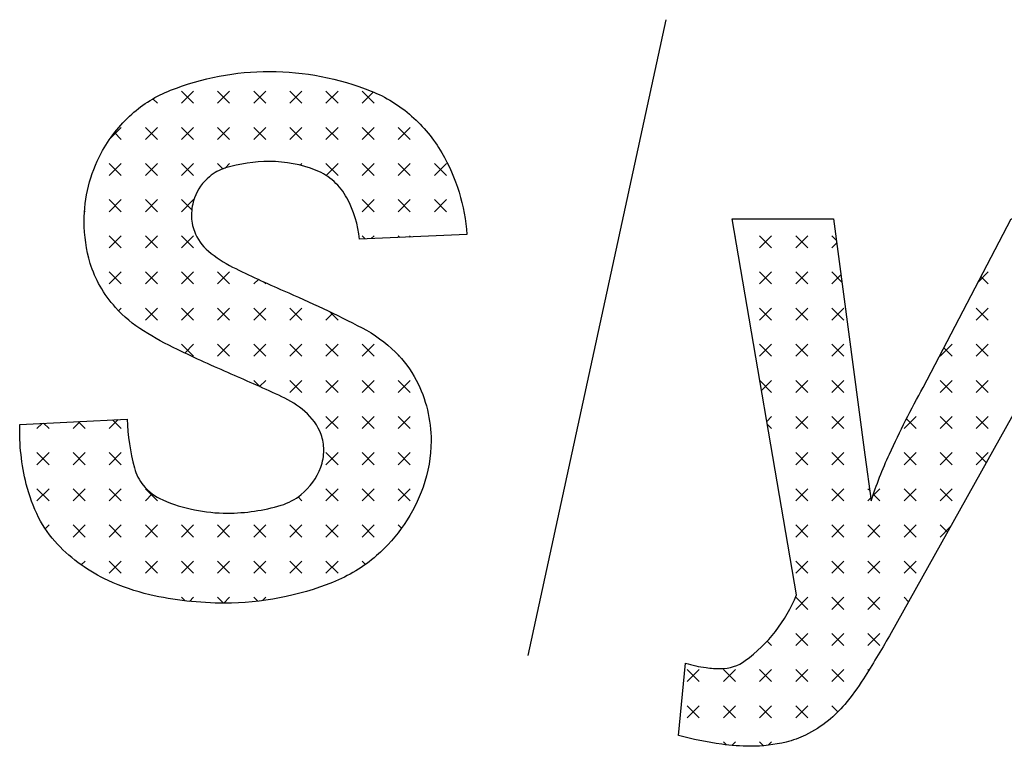
# Model space of a CAD drawing. Units: millimetres. Extents: x -576 to -279, y -68 to 352.
# Drawn here: x -343 to -331, y -31 to -22 of the extents above; entities that cross this region are included whole.
import ezdxf

# ---------------------------------------------------------------- set-up
doc = ezdxf.new("R2010")
doc.units = ezdxf.units.MM
doc.header["$LTSCALE"] = 5
doc.linetypes.add('AUSGEZOGEN', pattern=[0])
doc.layers.add('RAHMENSCHRIFT', color=18, linetype='Continuous')

# ---------------------------------------------------------------- blocks, each defined once
blk = doc.blocks.new('*X1')
at = {"layer": 'RAHMENSCHRIFT', "color": 8, "linetype": 'AUSGEZOGEN', "lineweight": 18}
for p, q in [((-340.755, -22.981), (-340.613, -22.84)), ((-340.613, -22.981), (-340.755, -22.84)), ((-340.33, -22.981), (-340.189, -22.84)), ((-340.189, -22.981), (-340.33, -22.84)), ((-339.906, -22.981), (-339.765, -22.84)), ((-339.765, -22.981), (-339.906, -22.84)), ((-339.482, -22.981), (-339.341, -22.84)), ((-339.341, -22.981), (-339.482, -22.84)), ((-339.058, -22.981), (-338.916, -22.84)), ((-338.916, -22.981), (-339.058, -22.84)), ((-338.492, -22.981), (-338.633, -22.84)), ((-338.633, -22.981), (-338.501, -22.849)), ((-341.038, -22.981), (-341.09, -22.928)), ((-341.591, -23.393), (-341.462, -23.264)), ((-341.462, -23.405), (-341.541, -23.326)), ((-341.179, -23.405), (-341.038, -23.264)), ((-341.038, -23.405), (-341.179, -23.264)), ((-340.755, -23.405), (-340.613, -23.264)), ((-340.613, -23.405), (-340.755, -23.264)), ((-340.33, -23.405), (-340.189, -23.264)), ((-340.189, -23.405), (-340.33, -23.264)), ((-339.906, -23.405), (-339.765, -23.264)), ((-339.765, -23.405), (-339.906, -23.264)), ((-339.482, -23.405), (-339.341, -23.264)), ((-339.341, -23.405), (-339.482, -23.264)), ((-339.058, -23.405), (-338.916, -23.264)), ((-338.916, -23.405), (-339.058, -23.264)), ((-338.633, -23.405), (-338.492, -23.264)), ((-338.492, -23.405), (-338.633, -23.264)), ((-338.209, -23.405), (-338.068, -23.264)), ((-338.068, -23.405), (-338.209, -23.264)), ((-341.603, -23.829), (-341.462, -23.688)), ((-341.462, -23.829), (-341.603, -23.688)), ((-341.179, -23.829), (-341.038, -23.688)), ((-341.038, -23.829), (-341.179, -23.688)), ((-340.755, -23.829), (-340.613, -23.688)), ((-340.613, -23.829), (-340.755, -23.688)), ((-340.268, -23.751), (-340.33, -23.688)), ((-340.243, -23.742), (-340.189, -23.688)), ((-339.361, -23.708), (-339.341, -23.688)), ((-338.916, -23.829), (-339.058, -23.688)), ((-339.056, -23.828), (-338.916, -23.688)), ((-338.633, -23.829), (-338.492, -23.688)), ((-338.492, -23.829), (-338.633, -23.688)), ((-338.209, -23.829), (-338.068, -23.688)), ((-338.068, -23.829), (-338.209, -23.688)), ((-337.785, -23.829), (-337.643, -23.688)), ((-337.643, -23.829), (-337.785, -23.688)), ((-341.603, -24.254), (-341.462, -24.112)), ((-341.462, -24.254), (-341.603, -24.112)), ((-341.179, -24.254), (-341.038, -24.112)), ((-341.038, -24.254), (-341.179, -24.112)), ((-340.755, -24.254), (-340.613, -24.112)), ((-340.634, -24.233), (-340.755, -24.112)), ((-338.633, -24.254), (-338.492, -24.112)), ((-338.492, -24.254), (-338.633, -24.112)), ((-338.209, -24.254), (-338.068, -24.112)), ((-338.068, -24.254), (-338.209, -24.112)), ((-337.785, -24.254), (-337.643, -24.112)), ((-337.643, -24.254), (-337.785, -24.112)), ((-341.886, -24.254), (-341.893, -24.247)), ((-341.889, -24.539), (-341.886, -24.537)), ((-341.603, -24.678), (-341.462, -24.537)), ((-341.462, -24.678), (-341.603, -24.537)), ((-341.179, -24.678), (-341.038, -24.537)), ((-341.038, -24.678), (-341.179, -24.537)), ((-340.755, -24.678), (-340.613, -24.537)), ((-340.613, -24.678), (-340.755, -24.537)), ((-338.597, -24.573), (-338.633, -24.537)), ((-338.526, -24.57), (-338.492, -24.537)), ((-338.19, -24.556), (-338.209, -24.537)), ((-338.082, -24.551), (-338.068, -24.537)), ((-337.783, -24.538), (-337.785, -24.537)), ((-334.254, -24.542), (-334.249, -24.537)), ((-333.967, -24.678), (-333.825, -24.537)), ((-333.825, -24.678), (-333.967, -24.537)), ((-333.542, -24.678), (-333.401, -24.537)), ((-333.401, -24.678), (-333.542, -24.537)), ((-333.064, -24.591), (-333.118, -24.537)), ((-333.118, -24.678), (-333.06, -24.62)), ((-341.603, -25.102), (-341.462, -24.961)), ((-341.462, -25.102), (-341.603, -24.961)), ((-341.179, -25.102), (-341.038, -24.961)), ((-341.038, -25.102), (-341.179, -24.961)), ((-340.755, -25.102), (-340.613, -24.961)), ((-340.613, -25.102), (-340.755, -24.961)), ((-340.33, -25.102), (-340.189, -24.961)), ((-340.189, -25.102), (-340.33, -24.961)), ((-333.967, -25.102), (-333.825, -24.961)), ((-333.825, -25.102), (-333.967, -24.961)), ((-333.542, -25.102), (-333.401, -24.961)), ((-333.401, -25.102), (-333.542, -24.961)), ((-332.999, -25.08), (-333.118, -24.961)), ((-331.403, -25.084), (-331.28, -24.961)), ((-339.906, -25.102), (-339.852, -25.048)), ((-339.765, -25.102), (-339.79, -25.077)), ((-333.118, -25.102), (-333.01, -24.994)), ((-331.28, -25.102), (-331.367, -25.015)), ((-341.493, -25.416), (-341.462, -25.385)), ((-341.179, -25.527), (-341.038, -25.385)), ((-341.038, -25.527), (-341.179, -25.385)), ((-340.755, -25.527), (-340.613, -25.385)), ((-340.613, -25.527), (-340.755, -25.385)), ((-340.33, -25.527), (-340.189, -25.385)), ((-340.189, -25.527), (-340.33, -25.385)), ((-339.906, -25.527), (-339.765, -25.385)), ((-339.765, -25.527), (-339.906, -25.385)), ((-339.482, -25.527), (-339.341, -25.385)), ((-339.341, -25.527), (-339.482, -25.385)), ((-338.916, -25.527), (-339.016, -25.427)), ((-333.967, -25.527), (-333.825, -25.385)), ((-333.825, -25.527), (-333.967, -25.385)), ((-333.542, -25.527), (-333.401, -25.385)), ((-333.401, -25.527), (-333.542, -25.385)), ((-333.118, -25.527), (-332.977, -25.385)), ((-332.977, -25.527), (-333.118, -25.385)), ((-331.421, -25.527), (-331.28, -25.385)), ((-331.28, -25.527), (-331.421, -25.385)), ((-339.058, -25.527), (-338.977, -25.446)), ((-340.613, -25.951), (-340.755, -25.809)), ((-340.717, -25.913), (-340.613, -25.809)), ((-340.33, -25.951), (-340.189, -25.809)), ((-340.189, -25.951), (-340.33, -25.809)), ((-339.906, -25.951), (-339.765, -25.809)), ((-339.765, -25.951), (-339.906, -25.809)), ((-339.482, -25.951), (-339.341, -25.809)), ((-339.341, -25.951), (-339.482, -25.809)), ((-339.058, -25.951), (-338.916, -25.809)), ((-338.916, -25.951), (-339.058, -25.809)), ((-338.633, -25.951), (-338.492, -25.809)), ((-338.492, -25.951), (-338.633, -25.809)), ((-333.967, -25.951), (-333.825, -25.809)), ((-333.825, -25.951), (-333.967, -25.809)), ((-333.542, -25.951), (-333.401, -25.809)), ((-333.401, -25.951), (-333.542, -25.809)), ((-333.118, -25.951), (-332.977, -25.809)), ((-332.977, -25.951), (-333.118, -25.809)), ((-331.845, -25.951), (-331.704, -25.809)), ((-331.704, -25.951), (-331.803, -25.852)), ((-331.421, -25.951), (-331.28, -25.809)), ((-331.28, -25.951), (-331.421, -25.809)), ((-338.209, -25.951), (-338.201, -25.943)), ((-339.831, -26.309), (-339.906, -26.234)), ((-339.837, -26.306), (-339.765, -26.234)), ((-339.482, -26.375), (-339.341, -26.234)), ((-339.341, -26.375), (-339.482, -26.234)), ((-339.058, -26.375), (-338.916, -26.234)), ((-338.916, -26.375), (-339.058, -26.234)), ((-338.633, -26.375), (-338.492, -26.234)), ((-338.492, -26.375), (-338.633, -26.234)), ((-338.209, -26.375), (-338.068, -26.234)), ((-338.068, -26.375), (-338.209, -26.234)), ((-333.825, -26.375), (-333.964, -26.236)), ((-333.944, -26.353), (-333.825, -26.234)), ((-333.542, -26.375), (-333.401, -26.234)), ((-333.401, -26.375), (-333.542, -26.234)), ((-333.118, -26.375), (-332.977, -26.234)), ((-332.977, -26.375), (-333.118, -26.234)), ((-331.845, -26.375), (-331.704, -26.234)), ((-331.704, -26.375), (-331.845, -26.234)), ((-331.421, -26.375), (-331.28, -26.234)), ((-331.28, -26.375), (-331.421, -26.234)), ((-341.603, -26.799), (-341.497, -26.693)), ((-341.462, -26.799), (-341.564, -26.697)), ((-339.058, -26.799), (-338.916, -26.658)), ((-338.916, -26.799), (-339.058, -26.658)), ((-338.633, -26.799), (-338.492, -26.658)), ((-338.492, -26.799), (-338.633, -26.658)), ((-338.209, -26.799), (-338.068, -26.658)), ((-338.068, -26.799), (-338.209, -26.658)), ((-333.882, -26.715), (-333.825, -26.658)), ((-333.542, -26.799), (-333.401, -26.658)), ((-333.401, -26.799), (-333.542, -26.658)), ((-333.118, -26.799), (-332.977, -26.658)), ((-332.977, -26.799), (-333.118, -26.658)), ((-332.269, -26.799), (-332.128, -26.658)), ((-332.128, -26.799), (-332.242, -26.685)), ((-331.845, -26.799), (-331.704, -26.658)), ((-331.704, -26.799), (-331.845, -26.658)), ((-331.421, -26.799), (-331.28, -26.658)), ((-331.28, -26.799), (-331.421, -26.658)), ((-342.452, -26.799), (-342.391, -26.738)), ((-342.31, -26.799), (-342.373, -26.737)), ((-342.028, -26.799), (-341.944, -26.716)), ((-341.886, -26.799), (-341.968, -26.717)), ((-333.825, -26.799), (-333.877, -26.748)), ((-342.452, -27.224), (-342.31, -27.082)), ((-342.31, -27.224), (-342.452, -27.082)), ((-342.028, -27.224), (-341.886, -27.082)), ((-341.886, -27.224), (-342.028, -27.082)), ((-341.603, -27.224), (-341.462, -27.082)), ((-341.462, -27.224), (-341.603, -27.082)), ((-339.058, -27.224), (-338.916, -27.082)), ((-338.916, -27.224), (-339.058, -27.082)), ((-338.633, -27.224), (-338.492, -27.082)), ((-338.492, -27.224), (-338.633, -27.082)), ((-338.209, -27.224), (-338.068, -27.082)), ((-338.068, -27.224), (-338.209, -27.082)), ((-333.542, -27.224), (-333.401, -27.082)), ((-333.401, -27.224), (-333.542, -27.082)), ((-333.118, -27.224), (-332.977, -27.082)), ((-332.977, -27.224), (-333.118, -27.082)), ((-332.269, -27.224), (-332.128, -27.082)), ((-332.128, -27.224), (-332.269, -27.082)), ((-331.845, -27.224), (-331.704, -27.082)), ((-331.704, -27.224), (-331.845, -27.082)), ((-331.421, -27.224), (-331.28, -27.082)), ((-331.305, -27.198), (-331.421, -27.082)), ((-342.452, -27.648), (-342.31, -27.506)), ((-342.31, -27.648), (-342.452, -27.506)), ((-342.028, -27.648), (-341.886, -27.506)), ((-341.886, -27.648), (-342.028, -27.506)), ((-341.603, -27.648), (-341.462, -27.506)), ((-341.462, -27.648), (-341.603, -27.506)), ((-341.038, -27.648), (-341.179, -27.506)), ((-339.058, -27.648), (-338.916, -27.506)), ((-338.916, -27.648), (-339.058, -27.506)), ((-338.633, -27.648), (-338.492, -27.506)), ((-338.492, -27.648), (-338.633, -27.506)), ((-338.209, -27.648), (-338.068, -27.506)), ((-338.068, -27.648), (-338.209, -27.506)), ((-333.542, -27.648), (-333.401, -27.506)), ((-333.401, -27.648), (-333.542, -27.506)), ((-333.118, -27.648), (-332.977, -27.506)), ((-332.977, -27.648), (-333.118, -27.506)), ((-332.673, -27.527), (-332.694, -27.506)), ((-332.639, -27.593), (-332.552, -27.506)), ((-332.269, -27.648), (-332.128, -27.506)), ((-332.128, -27.648), (-332.269, -27.506)), ((-331.845, -27.648), (-331.704, -27.506)), ((-331.704, -27.648), (-331.845, -27.506)), ((-341.179, -27.648), (-341.097, -27.566)), ((-339.341, -27.648), (-339.386, -27.602)), ((-332.694, -27.648), (-332.662, -27.616)), ((-332.552, -27.648), (-332.631, -27.57)), ((-342.355, -27.975), (-342.31, -27.931)), ((-342.028, -28.072), (-341.886, -27.931)), ((-341.886, -28.072), (-342.028, -27.931)), ((-341.603, -28.072), (-341.462, -27.931)), ((-341.462, -28.072), (-341.603, -27.931)), ((-341.179, -28.072), (-341.038, -27.931)), ((-341.038, -28.072), (-341.179, -27.931)), ((-340.755, -28.072), (-340.613, -27.931)), ((-340.613, -28.072), (-340.755, -27.931)), ((-340.33, -28.072), (-340.189, -27.931)), ((-340.189, -28.072), (-340.33, -27.931)), ((-339.906, -28.072), (-339.765, -27.931)), ((-339.765, -28.072), (-339.906, -27.931)), ((-339.482, -28.072), (-339.341, -27.931)), ((-339.341, -28.072), (-339.482, -27.931)), ((-339.058, -28.072), (-338.916, -27.931)), ((-338.916, -28.072), (-339.058, -27.931)), ((-338.633, -28.072), (-338.492, -27.931)), ((-338.492, -28.072), (-338.633, -27.931)), ((-338.171, -27.969), (-338.209, -27.931)), ((-333.542, -28.072), (-333.401, -27.931)), ((-333.401, -28.072), (-333.542, -27.931)), ((-333.118, -28.072), (-332.977, -27.931)), ((-332.977, -28.072), (-333.118, -27.931)), ((-332.694, -28.072), (-332.552, -27.931)), ((-332.552, -28.072), (-332.694, -27.931)), ((-332.269, -28.072), (-332.128, -27.931)), ((-332.128, -28.072), (-332.269, -27.931)), ((-331.761, -28.015), (-331.845, -27.931)), ((-331.845, -28.072), (-331.728, -27.954)), ((-341.931, -28.4), (-341.886, -28.355)), ((-341.603, -28.496), (-341.462, -28.355)), ((-341.462, -28.496), (-341.603, -28.355)), ((-341.179, -28.496), (-341.038, -28.355)), ((-341.038, -28.496), (-341.179, -28.355)), ((-340.755, -28.496), (-340.613, -28.355)), ((-340.613, -28.496), (-340.755, -28.355)), ((-340.33, -28.496), (-340.189, -28.355)), ((-340.189, -28.496), (-340.33, -28.355)), ((-339.906, -28.496), (-339.765, -28.355)), ((-339.765, -28.496), (-339.906, -28.355)), ((-339.482, -28.496), (-339.341, -28.355)), ((-339.341, -28.496), (-339.482, -28.355)), ((-339.058, -28.496), (-338.916, -28.355)), ((-338.916, -28.496), (-339.058, -28.355)), ((-338.595, -28.394), (-338.633, -28.355)), ((-333.542, -28.496), (-333.401, -28.355)), ((-333.401, -28.496), (-333.542, -28.355)), ((-333.118, -28.496), (-332.977, -28.355)), ((-332.977, -28.496), (-333.118, -28.355)), ((-332.694, -28.496), (-332.552, -28.355)), ((-332.552, -28.496), (-332.694, -28.355)), ((-332.269, -28.496), (-332.128, -28.355)), ((-332.128, -28.496), (-332.269, -28.355)), ((-340.713, -28.821), (-340.755, -28.779)), ((-340.661, -28.827), (-340.613, -28.779)), ((-340.261, -28.848), (-340.33, -28.779)), ((-340.258, -28.848), (-340.189, -28.779)), ((-339.859, -28.826), (-339.906, -28.779)), ((-339.805, -28.819), (-339.765, -28.779)), ((-333.542, -28.921), (-333.401, -28.779)), ((-333.401, -28.921), (-333.542, -28.779)), ((-333.118, -28.921), (-332.977, -28.779)), ((-332.977, -28.921), (-333.118, -28.779)), ((-332.694, -28.921), (-332.552, -28.779)), ((-332.552, -28.921), (-332.694, -28.779)), ((-332.217, -28.831), (-332.269, -28.779)), ((-332.269, -28.921), (-332.265, -28.916)), ((-333.542, -29.345), (-333.401, -29.204)), ((-333.401, -29.345), (-333.542, -29.204)), ((-333.118, -29.345), (-332.977, -29.204)), ((-332.977, -29.345), (-333.118, -29.204)), ((-332.694, -29.345), (-332.552, -29.204)), ((-332.552, -29.345), (-332.694, -29.204)), ((-333.825, -29.345), (-333.876, -29.294)), ((-334.815, -29.769), (-334.674, -29.628)), ((-334.674, -29.769), (-334.815, -29.628)), ((-334.391, -29.769), (-334.249, -29.628)), ((-334.249, -29.769), (-334.391, -29.628)), ((-333.967, -29.769), (-333.825, -29.628)), ((-333.825, -29.769), (-333.967, -29.628)), ((-333.542, -29.769), (-333.401, -29.628)), ((-333.401, -29.769), (-333.542, -29.628)), ((-333.118, -29.769), (-332.977, -29.628)), ((-332.977, -29.769), (-333.118, -29.628)), ((-332.685, -29.637), (-332.694, -29.628)), ((-334.815, -30.193), (-334.674, -30.052)), ((-334.674, -30.193), (-334.815, -30.052)), ((-334.391, -30.193), (-334.249, -30.052)), ((-334.249, -30.193), (-334.391, -30.052)), ((-333.967, -30.193), (-333.825, -30.052)), ((-333.825, -30.193), (-333.967, -30.052)), ((-333.542, -30.193), (-333.401, -30.052)), ((-333.401, -30.193), (-333.542, -30.052)), ((-333.046, -30.124), (-333.118, -30.052)), ((-333.109, -30.185), (-332.996, -30.072)), ((-334.355, -30.512), (-334.391, -30.476)), ((-334.292, -30.519), (-334.249, -30.476)), ((-333.921, -30.522), (-333.967, -30.476)), ((-333.865, -30.516), (-333.825, -30.476))]:
    blk.add_line(p, q, dxfattribs=at)

msp = doc.modelspace()

# ---------------------------------------------------------------- linework, layer by layer
at = {"layer": 'RAHMENSCHRIFT', "color": 18, "linetype": 'AUSGEZOGEN', "lineweight": 25}
msp.add_line((-335.068, -22.001), (-336.686, -29.461), dxfattribs=at)
for points in [[(-342.653, -26.751), (-341.393, -26.688, 0.053868), (-341.307, -27.262, 0.108666), (-341.203, -27.465, 0.121169), (-340.975, -27.637, 0.10152), (-340.216, -27.792, 0.073334), (-339.585, -27.699, 0.097962), (-339.351, -27.575, 0.13355), (-339.12, -27.253, 0.089318), (-339.083, -27.05, 0.087906), (-339.115, -26.87, 0.133431), (-339.307, -26.599, 0.069844), (-339.576, -26.425, 0.007095), (-340.17, -26.16, -0.01026), (-340.802, -25.872, -0.027781), (-341.2, -25.654, -0.06992), (-341.529, -25.377, -0.052875), (-341.711, -25.127, -0.058072), (-341.825, -24.861, -0.072622), (-341.897, -24.368, -0.122853), (-341.698, -23.567, -0.088216), (-341.338, -23.109, -0.089134), (-340.884, -22.829, -0.093845), (-339.719, -22.608, -0.095348), (-338.528, -22.838, -0.08635), (-338.052, -23.131, -0.079457), (-337.698, -23.562, -0.115926), (-337.403, -24.522), (-338.663, -24.576, 0.100748), (-338.812, -24.093, 0.082361), (-338.963, -23.9, 0.091761), (-339.172, -23.769, 0.094414), (-339.721, -23.664, 0.073823), (-340.239, -23.741, 0.102018), (-340.426, -23.843, 0.128456), (-340.601, -24.09, 0.089828), (-340.637, -24.294, 0.09038), (-340.603, -24.484, 0.12941), (-340.438, -24.716, 0.061334), (-340.154, -24.904, 0.013239), (-339.554, -25.182, -0.017993), (-338.634, -25.617, -0.074895), (-338.243, -25.901, -0.081057), (-337.997, -26.232, -0.119927), (-337.823, -26.944, -0.08543), (-337.917, -27.486, -0.129081), (-338.464, -28.29, -0.084563), (-338.98, -28.605, -0.095026), (-340.249, -28.848, -0.056548), (-341.128, -28.749, -0.051448), (-341.616, -28.582, -0.095075), (-342.211, -28.156, -0.073726), (-342.432, -27.842, -0.055263), (-342.577, -27.451, -0.068241)], [(-334.289, -24.336), (-333.098, -24.336), (-332.803, -26.55), (-332.729, -27.106), (-332.657, -27.648, -0.02678), (-332.441, -27.098, -0.020972), (-332.044, -26.316), (-331.013, -24.336), (-329.706, -24.336), (-332.441, -29.232, -0.009837), (-332.747, -29.736, -0.032239), (-332.966, -30.037, -0.048737), (-333.158, -30.226, -0.05761), (-333.427, -30.397, -0.054296), (-333.654, -30.479, -0.058765), (-334.075, -30.528, -0.034218), (-334.41, -30.505, -0.031391), (-334.919, -30.402), (-334.835, -29.554, 0.038409), (-334.594, -29.605, 0.032824), (-334.422, -29.616, 0.158708), (-334.134, -29.522, 0.140541), (-333.533, -28.752)]]:
    msp.add_lwpolyline(points, format="xyb", close=True, dxfattribs=at)

# ---------------------------------------------------------------- block references
msp.add_blockref('*X1', (0, 0))

doc.saveas('drawing.dxf')
